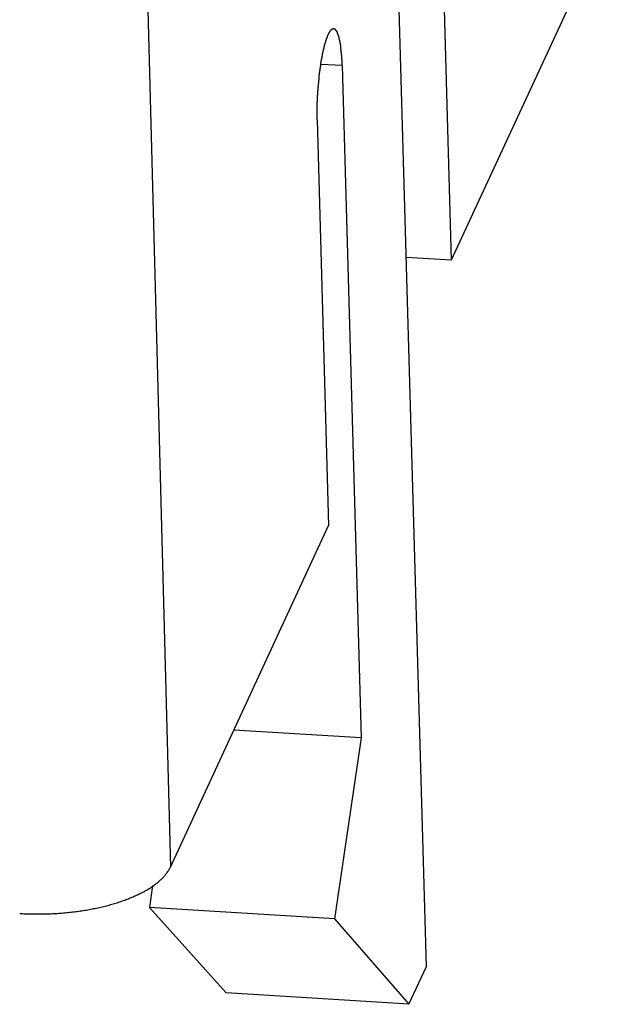
# Model space of a CAD drawing. Extents: x 0.2 to 16.7, y 0.2 to 10.7.
# Drawn here: x 12.8 to 13, y 8.2 to 8.6 of the extents above; entities that cross this region are included whole.
import ezdxf

# ---------------------------------------------------------------- set-up
doc = ezdxf.new("R2010")
doc.units = 0
doc.layers.get('0').update_dxf_attribs({"linetype": 'CONTINUOUS'})

msp = doc.modelspace()

# ---------------------------------------------------------------- linework, layer by layer
for p, q in [((12.93052, 8.4687), (13.37033, 9.41834)), ((12.81158, 8.93348), (12.82958, 8.25075)), ((12.93052, 8.4687), (12.92639, 8.61433)), ((12.92145, 8.21509), (12.91107, 8.58125)), ((12.89124, 8.53844), (12.88354, 8.53891)), ((12.89124, 8.53844), (12.89808, 8.2971)), ((12.88223, 8.51898), (12.88636, 8.37334)), ((12.91423, 8.46971), (12.93052, 8.4687)), ((12.82958, 8.25075), (12.88636, 8.37334)), ((12.89808, 8.2971), (12.85236, 8.29994)), ((12.89808, 8.2971), (12.88845, 8.23214)), ((12.8232, 8.24415), (12.82208, 8.23626)), ((12.88845, 8.23214), (12.82208, 8.23626)), ((12.82208, 8.23626), (12.84956, 8.20554)), ((12.88845, 8.23214), (12.91514, 8.20147)), ((12.91514, 8.20147), (12.92145, 8.21509)), ((12.91514, 8.20147), (12.84956, 8.20554))]:
    msp.add_line(p, q)
for points in [[(12.8882, 8.55167, 0), (12.8881, 8.55167, 0), (12.888, 8.55166, 0), (12.8879, 8.55163, 0), (12.8878, 8.55159, 0), (12.8877, 8.55155, 0), (12.8876, 8.55149, 0), (12.8875, 8.55143, 0), (12.8874, 8.55136, 0), (12.8873, 8.55128, 0), (12.8872, 8.5512, 0), (12.8871, 8.55112, 0), (12.8871, 8.55103, 0), (12.887, 8.55095, 0), (12.8869, 8.55086, 0), (12.8868, 8.55077, 0), (12.8868, 8.55069, 0), (12.8867, 8.5506, 0), (12.8867, 8.55051, 0), (12.8866, 8.55042, 0), (12.8866, 8.55033, 0), (12.8865, 8.55024, 0), (12.8865, 8.55014, 0), (12.8864, 8.55005, 0), (12.8864, 8.54996, 0), (12.8863, 8.54986, 0), (12.8863, 8.54977, 0), (12.8862, 8.54967, 0), (12.8862, 8.54958, 0), (12.8861, 8.54948, 0), (12.8861, 8.54938, 0), (12.886, 8.54928, 0), (12.886, 8.54919, 0), (12.886, 8.54909, 0), (12.8859, 8.54899, 0), (12.8859, 8.54889, 0), (12.8858, 8.54879, 0), (12.8858, 8.54869, 0), (12.8858, 8.54859, 0), (12.8857, 8.54849, 0), (12.8857, 8.54839, 0), (12.8856, 8.54829, 0), (12.8856, 8.54819, 0), (12.8856, 8.54809, 0), (12.8855, 8.54799, 0), (12.8855, 8.54789, 0), (12.8855, 8.54779, 0), (12.8854, 8.54769, 0), (12.8854, 8.54759, 0), (12.8854, 8.54749, 0), (12.8853, 8.54738, 0), (12.8853, 8.54728, 0), (12.8853, 8.54718, 0), (12.8852, 8.54708, 0), (12.8852, 8.54698, 0), (12.8852, 8.54688, 0), (12.8851, 8.54677, 0), (12.8851, 8.54667, 0), (12.8851, 8.54657, 0), (12.885, 8.54647, 0), (12.885, 8.54636, 0), (12.885, 8.54626, 0), (12.885, 8.54616, 0), (12.8849, 8.54606, 0), (12.8849, 8.54595, 0), (12.8849, 8.54585, 0), (12.8848, 8.54575, 0), (12.8848, 8.54564, 0), (12.8848, 8.54554, 0), (12.8848, 8.54544, 0), (12.8847, 8.54534, 0), (12.8847, 8.54523, 0), (12.8847, 8.54513, 0), (12.8847, 8.54503, 0), (12.8846, 8.54492, 0), (12.8846, 8.54482, 0), (12.8846, 8.54471, 0), (12.8846, 8.54461, 0), (12.8845, 8.54451, 0), (12.8845, 8.5444, 0), (12.8845, 8.5443, 0), (12.8845, 8.5442, 0), (12.8844, 8.54409, 0), (12.8844, 8.54399, 0), (12.8844, 8.54388, 0), (12.8844, 8.54378, 0), (12.8843, 8.54368, 0), (12.8843, 8.54357, 0), (12.8843, 8.54347, 0), (12.8843, 8.54336, 0), (12.8843, 8.54326, 0), (12.8842, 8.54316, 0), (12.8842, 8.54305, 0), (12.8842, 8.54295, 0), (12.8842, 8.54284, 0), (12.8841, 8.54274, 0), (12.8841, 8.54263, 0), (12.8841, 8.54253, 0), (12.8841, 8.54242, 0), (12.8841, 8.54232, 0), (12.884, 8.54222, 0), (12.884, 8.54211, 0), (12.884, 8.54201, 0), (12.884, 8.5419, 0), (12.884, 8.5418, 0), (12.8839, 8.54169, 0), (12.8839, 8.54159, 0), (12.8839, 8.54148, 0), (12.8839, 8.54138, 0), (12.8839, 8.54127, 0), (12.8838, 8.54117, 0), (12.8838, 8.54106, 0), (12.8838, 8.54096, 0), (12.8838, 8.54085, 0), (12.8838, 8.54075, 0), (12.8837, 8.54064, 0), (12.8837, 8.54054, 0), (12.8837, 8.54043, 0), (12.8837, 8.54033, 0), (12.8837, 8.54022, 0), (12.8837, 8.54012, 0), (12.8836, 8.54001, 0), (12.8836, 8.53991, 0), (12.8836, 8.5398, 0), (12.8836, 8.5397, 0), (12.8836, 8.53959, 0), (12.8836, 8.53949, 0), (12.8835, 8.53938, 0), (12.8835, 8.53928, 0), (12.8835, 8.53917, 0), (12.8835, 8.53907, 0), (12.8835, 8.53896, 0), (12.8835, 8.53885, 0), (12.8834, 8.53875, 0), (12.8834, 8.53864, 0), (12.8834, 8.53854, 0), (12.8834, 8.53843, 0), (12.8834, 8.53833, 0), (12.8834, 8.53822, 0), (12.8833, 8.53812, 0), (12.8833, 8.53801, 0), (12.8833, 8.53791, 0), (12.8833, 8.5378, 0), (12.8833, 8.53769, 0), (12.8833, 8.53759, 0), (12.8833, 8.53748, 0), (12.8832, 8.53738, 0), (12.8832, 8.53727, 0), (12.8832, 8.53717, 0), (12.8832, 8.53706, 0), (12.8832, 8.53696, 0), (12.8832, 8.53685, 0), (12.8832, 8.53674, 0), (12.8831, 8.53664, 0), (12.8831, 8.53653, 0), (12.8831, 8.53643, 0), (12.8831, 8.53632, 0), (12.8831, 8.53622, 0), (12.8831, 8.53611, 0), (12.8831, 8.536, 0), (12.883, 8.5359, 0), (12.883, 8.53579, 0), (12.883, 8.53569, 0), (12.883, 8.53558, 0), (12.883, 8.53547, 0), (12.883, 8.53537, 0), (12.883, 8.53526, 0), (12.883, 8.53516, 0), (12.8829, 8.53505, 0), (12.8829, 8.53494, 0), (12.8829, 8.53484, 0), (12.8829, 8.53473, 0), (12.8829, 8.53463, 0), (12.8829, 8.53452, 0), (12.8829, 8.53441, 0), (12.8829, 8.53431, 0), (12.8829, 8.5342, 0), (12.8828, 8.5341, 0), (12.8828, 8.53399, 0), (12.8828, 8.53388, 0), (12.8828, 8.53378, 0), (12.8828, 8.53367, 0), (12.8828, 8.53357, 0), (12.8828, 8.53346, 0), (12.8828, 8.53335, 0), (12.8828, 8.53325, 0), (12.8827, 8.53314, 0), (12.8827, 8.53303, 0), (12.8827, 8.53293, 0), (12.8827, 8.53282, 0), (12.8827, 8.53272, 0), (12.8827, 8.53261, 0), (12.8827, 8.5325, 0), (12.8827, 8.5324, 0), (12.8827, 8.53229, 0), (12.8827, 8.53219, 0), (12.8826, 8.53208, 0), (12.8826, 8.53197, 0), (12.8826, 8.53187, 0), (12.8826, 8.53176, 0), (12.8826, 8.53165, 0), (12.8826, 8.53155, 0), (12.8826, 8.53144, 0), (12.8826, 8.53133, 0), (12.8826, 8.53123, 0), (12.8826, 8.53112, 0), (12.8826, 8.53102, 0), (12.8826, 8.53091, 0), (12.8825, 8.5308, 0), (12.8825, 8.5307, 0), (12.8825, 8.53059, 0), (12.8825, 8.53048, 0), (12.8825, 8.53038, 0), (12.8825, 8.53027, 0), (12.8825, 8.53016, 0), (12.8825, 8.53006, 0), (12.8825, 8.52995, 0), (12.8825, 8.52985, 0), (12.8825, 8.52974, 0), (12.8825, 8.52963, 0), (12.8825, 8.52953, 0), (12.8824, 8.52942, 0), (12.8824, 8.52931, 0), (12.8824, 8.52921, 0), (12.8824, 8.5291, 0), (12.8824, 8.52899, 0), (12.8824, 8.52889, 0), (12.8824, 8.52878, 0), (12.8824, 8.52867, 0), (12.8824, 8.52857, 0), (12.8824, 8.52846, 0), (12.8824, 8.52835, 0), (12.8824, 8.52825, 0), (12.8824, 8.52814, 0), (12.8824, 8.52804, 0), (12.8824, 8.52793, 0), (12.8824, 8.52782, 0), (12.8823, 8.52772, 0), (12.8823, 8.52761, 0), (12.8823, 8.5275, 0), (12.8823, 8.5274, 0), (12.8823, 8.52729, 0), (12.8823, 8.52718, 0), (12.8823, 8.52708, 0), (12.8823, 8.52697, 0), (12.8823, 8.52686, 0), (12.8823, 8.52676, 0), (12.8823, 8.52665, 0), (12.8823, 8.52654, 0), (12.8823, 8.52644, 0), (12.8823, 8.52633, 0), (12.8823, 8.52622, 0), (12.8823, 8.52612, 0), (12.8823, 8.52601, 0), (12.8823, 8.5259, 0), (12.8823, 8.5258, 0), (12.8823, 8.52569, 0), (12.8823, 8.52558, 0), (12.8823, 8.52548, 0), (12.8822, 8.52537, 0), (12.8822, 8.52527, 0), (12.8822, 8.52516, 0), (12.8822, 8.52505, 0), (12.8822, 8.52495, 0), (12.8822, 8.52484, 0), (12.8822, 8.52473, 0), (12.8822, 8.52463, 0), (12.8822, 8.52452, 0), (12.8822, 8.52441, 0), (12.8822, 8.52431, 0), (12.8822, 8.5242, 0), (12.8822, 8.52409, 0), (12.8822, 8.52399, 0), (12.8822, 8.52388, 0), (12.8822, 8.52377, 0), (12.8822, 8.52367, 0), (12.8822, 8.52356, 0), (12.8822, 8.52345, 0), (12.8822, 8.52335, 0), (12.8822, 8.52324, 0), (12.8822, 8.52313, 0), (12.8822, 8.52303, 0), (12.8822, 8.52292, 0), (12.8822, 8.52281, 0), (12.8822, 8.52271, 0), (12.8822, 8.5226, 0), (12.8822, 8.52249, 0), (12.8822, 8.52239, 0), (12.8822, 8.52228, 0), (12.8822, 8.52217, 0), (12.8822, 8.52207, 0), (12.8822, 8.52196, 0), (12.8822, 8.52185, 0), (12.8822, 8.52175, 0), (12.8822, 8.52164, 0), (12.8822, 8.52153, 0), (12.8822, 8.52143, 0), (12.8822, 8.52132, 0), (12.8822, 8.52121, 0), (12.8822, 8.52111, 0), (12.8822, 8.521, 0), (12.8822, 8.52089, 0), (12.8822, 8.52079, 0), (12.8822, 8.52068, 0), (12.8822, 8.52057, 0), (12.8822, 8.52047, 0), (12.8822, 8.52036, 0), (12.8822, 8.52025, 0), (12.8822, 8.52015, 0), (12.8822, 8.52004, 0), (12.8822, 8.51994, 0), (12.8822, 8.51983, 0), (12.8822, 8.51972, 0), (12.8822, 8.51962, 0), (12.8822, 8.51951, 0), (12.8822, 8.5194, 0), (12.8822, 8.5193, 0), (12.8822, 8.51919, 0), (12.8822, 8.51908, 0), (12.8822, 8.51898, 0)], [(12.8912, 8.53844, 0), (12.8912, 8.53849, 0), (12.8912, 8.53855, 0), (12.8912, 8.5386, 0), (12.8912, 8.53866, 0), (12.8912, 8.53871, 0), (12.8912, 8.53877, 0), (12.8912, 8.53882, 0), (12.8912, 8.53887, 0), (12.8912, 8.53893, 0), (12.8912, 8.53898, 0), (12.8912, 8.53904, 0), (12.8912, 8.53909, 0), (12.8912, 8.53915, 0), (12.8912, 8.5392, 0), (12.8912, 8.53926, 0), (12.8912, 8.53931, 0), (12.8912, 8.53937, 0), (12.8912, 8.53942, 0), (12.8912, 8.53948, 0), (12.8912, 8.53953, 0), (12.8912, 8.53959, 0), (12.8912, 8.53964, 0), (12.8912, 8.5397, 0), (12.8912, 8.53975, 0), (12.8912, 8.53981, 0), (12.8912, 8.53986, 0), (12.8912, 8.53992, 0), (12.8912, 8.53997, 0), (12.8912, 8.54003, 0), (12.8912, 8.54008, 0), (12.8912, 8.54014, 0), (12.8912, 8.54019, 0), (12.8912, 8.54025, 0), (12.8912, 8.5403, 0), (12.8912, 8.54036, 0), (12.8912, 8.54041, 0), (12.8912, 8.54046, 0), (12.8912, 8.54052, 0), (12.8912, 8.54057, 0), (12.8911, 8.54063, 0), (12.8911, 8.54068, 0), (12.8911, 8.54074, 0), (12.8911, 8.54079, 0), (12.8911, 8.54085, 0), (12.8911, 8.5409, 0), (12.8911, 8.54096, 0), (12.8911, 8.54101, 0), (12.8911, 8.54107, 0), (12.8911, 8.54112, 0), (12.8911, 8.54118, 0), (12.8911, 8.54123, 0), (12.8911, 8.54129, 0), (12.8911, 8.54134, 0), (12.8911, 8.5414, 0), (12.8911, 8.54145, 0), (12.8911, 8.54151, 0), (12.8911, 8.54156, 0), (12.8911, 8.54162, 0), (12.8911, 8.54167, 0), (12.8911, 8.54172, 0), (12.8911, 8.54178, 0), (12.8911, 8.54183, 0), (12.8911, 8.54189, 0), (12.8911, 8.54194, 0), (12.8911, 8.542, 0), (12.8911, 8.54205, 0), (12.8911, 8.54211, 0), (12.891, 8.54216, 0), (12.891, 8.54222, 0), (12.891, 8.54227, 0), (12.891, 8.54233, 0), (12.891, 8.54238, 0), (12.891, 8.54244, 0), (12.891, 8.54249, 0), (12.891, 8.54255, 0), (12.891, 8.5426, 0), (12.891, 8.54265, 0), (12.891, 8.54271, 0), (12.891, 8.54276, 0), (12.891, 8.54282, 0), (12.891, 8.54287, 0), (12.891, 8.54293, 0), (12.891, 8.54298, 0), (12.891, 8.54304, 0), (12.891, 8.54309, 0), (12.891, 8.54315, 0), (12.891, 8.5432, 0), (12.891, 8.54326, 0), (12.8909, 8.54331, 0), (12.8909, 8.54336, 0), (12.8909, 8.54342, 0), (12.8909, 8.54347, 0), (12.8909, 8.54353, 0), (12.8909, 8.54358, 0), (12.8909, 8.54364, 0), (12.8909, 8.54369, 0), (12.8909, 8.54375, 0), (12.8909, 8.5438, 0), (12.8909, 8.54386, 0), (12.8909, 8.54391, 0), (12.8909, 8.54396, 0), (12.8909, 8.54402, 0), (12.8909, 8.54407, 0), (12.8909, 8.54413, 0), (12.8909, 8.54418, 0), (12.8909, 8.54424, 0), (12.8908, 8.54429, 0), (12.8908, 8.54435, 0), (12.8908, 8.5444, 0), (12.8908, 8.54445, 0), (12.8908, 8.54451, 0), (12.8908, 8.54456, 0), (12.8908, 8.54462, 0), (12.8908, 8.54467, 0), (12.8908, 8.54473, 0), (12.8908, 8.54478, 0), (12.8908, 8.54484, 0), (12.8908, 8.54489, 0), (12.8908, 8.54494, 0), (12.8908, 8.545, 0), (12.8908, 8.54505, 0), (12.8908, 8.54511, 0), (12.8907, 8.54516, 0), (12.8907, 8.54522, 0), (12.8907, 8.54527, 0), (12.8907, 8.54532, 0), (12.8907, 8.54538, 0), (12.8907, 8.54543, 0), (12.8907, 8.54549, 0), (12.8907, 8.54554, 0), (12.8907, 8.5456, 0), (12.8907, 8.54565, 0), (12.8907, 8.5457, 0), (12.8907, 8.54576, 0), (12.8907, 8.54581, 0), (12.8906, 8.54587, 0), (12.8906, 8.54592, 0), (12.8906, 8.54598, 0), (12.8906, 8.54603, 0), (12.8906, 8.54608, 0), (12.8906, 8.54614, 0), (12.8906, 8.54619, 0), (12.8906, 8.54625, 0), (12.8906, 8.5463, 0), (12.8906, 8.54635, 0), (12.8906, 8.54641, 0), (12.8905, 8.54646, 0), (12.8905, 8.54652, 0), (12.8905, 8.54657, 0), (12.8905, 8.54662, 0), (12.8905, 8.54668, 0), (12.8905, 8.54673, 0), (12.8905, 8.54679, 0), (12.8905, 8.54684, 0), (12.8905, 8.54689, 0), (12.8905, 8.54695, 0), (12.8905, 8.547, 0), (12.8904, 8.54706, 0), (12.8904, 8.54711, 0), (12.8904, 8.54716, 0), (12.8904, 8.54722, 0), (12.8904, 8.54727, 0), (12.8904, 8.54733, 0), (12.8904, 8.54738, 0), (12.8904, 8.54743, 0), (12.8904, 8.54749, 0), (12.8903, 8.54754, 0), (12.8903, 8.5476, 0), (12.8903, 8.54765, 0), (12.8903, 8.5477, 0), (12.8903, 8.54776, 0), (12.8903, 8.54781, 0), (12.8903, 8.54787, 0), (12.8903, 8.54792, 0), (12.8902, 8.54797, 0), (12.8902, 8.54803, 0), (12.8902, 8.54808, 0), (12.8902, 8.54813, 0), (12.8902, 8.54819, 0), (12.8902, 8.54824, 0), (12.8902, 8.54829, 0), (12.8902, 8.54835, 0), (12.8901, 8.5484, 0), (12.8901, 8.54846, 0), (12.8901, 8.54851, 0), (12.8901, 8.54856, 0), (12.8901, 8.54862, 0), (12.8901, 8.54867, 0), (12.8901, 8.54872, 0), (12.89, 8.54878, 0), (12.89, 8.54883, 0), (12.89, 8.54888, 0), (12.89, 8.54893, 0), (12.89, 8.54899, 0), (12.89, 8.54904, 0), (12.8899, 8.54909, 0), (12.8899, 8.54914, 0), (12.8899, 8.5492, 0), (12.8899, 8.54925, 0), (12.8899, 8.5493, 0), (12.8899, 8.54935, 0), (12.8898, 8.5494, 0), (12.8898, 8.54945, 0), (12.8898, 8.54951, 0), (12.8898, 8.54956, 0), (12.8898, 8.54961, 0), (12.8898, 8.54966, 0), (12.8897, 8.54971, 0), (12.8897, 8.54976, 0), (12.8897, 8.54981, 0), (12.8897, 8.54986, 0), (12.8897, 8.54991, 0), (12.8897, 8.54996, 0), (12.8896, 8.55001, 0), (12.8896, 8.55006, 0), (12.8896, 8.55011, 0), (12.8896, 8.55016, 0), (12.8895, 8.55021, 0), (12.8895, 8.55026, 0), (12.8895, 8.55031, 0), (12.8895, 8.55036, 0), (12.8895, 8.55041, 0), (12.8894, 8.55046, 0), (12.8894, 8.55051, 0), (12.8894, 8.55056, 0), (12.8893, 8.55061, 0), (12.8893, 8.55066, 0), (12.8893, 8.55071, 0), (12.8893, 8.55076, 0), (12.8892, 8.55081, 0), (12.8892, 8.55086, 0), (12.8892, 8.55091, 0), (12.8891, 8.55096, 0), (12.8891, 8.55101, 0), (12.8891, 8.55106, 0), (12.889, 8.55111, 0), (12.889, 8.55116, 0), (12.889, 8.5512, 0), (12.8889, 8.55125, 0), (12.8889, 8.55129, 0), (12.8888, 8.55133, 0), (12.8888, 8.55137, 0), (12.8887, 8.55141, 0), (12.8887, 8.55144, 0), (12.8887, 8.55148, 0), (12.8886, 8.55151, 0), (12.8886, 8.55154, 0), (12.8885, 8.55157, 0), (12.8885, 8.55159, 0), (12.8884, 8.55161, 0), (12.8884, 8.55163, 0), (12.8883, 8.55165, 0), (12.8883, 8.55166, 0), (12.8882, 8.55167, 0), (12.8882, 8.55167, 0)], [(12.7755, 8.23409, 0), (12.776, 8.23405, 0), (12.7766, 8.23402, 0), (12.7771, 8.234, 0), (12.7777, 8.23397, 0), (12.7782, 8.23395, 0), (12.7788, 8.23393, 0), (12.7794, 8.23392, 0), (12.7799, 8.23391, 0), (12.7805, 8.2339, 0), (12.781, 8.23389, 0), (12.7816, 8.23389, 0), (12.7822, 8.23389, 0), (12.7827, 8.23389, 0), (12.7833, 8.23389, 0), (12.7839, 8.2339, 0), (12.7844, 8.23391, 0), (12.785, 8.23393, 0), (12.7856, 8.23395, 0), (12.7861, 8.23397, 0), (12.7867, 8.23399, 0), (12.7872, 8.23402, 0), (12.7878, 8.23404, 0), (12.7884, 8.23408, 0), (12.7889, 8.23411, 0), (12.7895, 8.23415, 0), (12.7901, 8.23419, 0), (12.7906, 8.23423, 0), (12.7912, 8.23428, 0), (12.7917, 8.23433, 0), (12.7923, 8.23438, 0), (12.7928, 8.23444, 0), (12.7934, 8.2345, 0), (12.794, 8.23456, 0), (12.7945, 8.23462, 0), (12.7951, 8.23469, 0), (12.7956, 8.23476, 0), (12.7962, 8.23483, 0), (12.7967, 8.23491, 0), (12.7972, 8.23498, 0), (12.7978, 8.23506, 0), (12.7983, 8.23515, 0), (12.7989, 8.23523, 0), (12.7994, 8.23532, 0), (12.7999, 8.23542, 0), (12.8005, 8.23551, 0), (12.801, 8.23561, 0), (12.8015, 8.23571, 0), (12.802, 8.23581, 0), (12.8026, 8.23592, 0), (12.8031, 8.23602, 0), (12.8036, 8.23613, 0), (12.8041, 8.23625, 0), (12.8046, 8.23636, 0), (12.8051, 8.23648, 0), (12.8056, 8.2366, 0), (12.8061, 8.23673, 0), (12.8066, 8.23685, 0), (12.8071, 8.23698, 0), (12.8076, 8.23711, 0), (12.8081, 8.23725, 0), (12.8086, 8.23738, 0), (12.809, 8.23752, 0), (12.8095, 8.23766, 0), (12.81, 8.23781, 0), (12.8105, 8.23795, 0), (12.8109, 8.2381, 0), (12.8114, 8.23825, 0), (12.8118, 8.2384, 0), (12.8123, 8.23856, 0), (12.8127, 8.23872, 0), (12.8132, 8.23888, 0), (12.8136, 8.23904, 0), (12.8141, 8.2392, 0), (12.8145, 8.23937, 0), (12.8149, 8.23954, 0), (12.8153, 8.23971, 0), (12.8157, 8.23988, 0), (12.8162, 8.24005, 0), (12.8166, 8.24023, 0), (12.817, 8.24041, 0), (12.8174, 8.24059, 0), (12.8178, 8.24077, 0), (12.8181, 8.24095, 0), (12.8185, 8.24114, 0), (12.8189, 8.24133, 0), (12.8193, 8.24152, 0), (12.8196, 8.24171, 0), (12.82, 8.2419, 0), (12.8204, 8.2421, 0), (12.8207, 8.2423, 0), (12.8211, 8.2425, 0), (12.8214, 8.2427, 0), (12.8217, 8.2429, 0), (12.8221, 8.2431, 0), (12.8224, 8.24331, 0), (12.8227, 8.24351, 0), (12.823, 8.24372, 0), (12.8233, 8.24393, 0), (12.8236, 8.24414, 0), (12.8239, 8.24436, 0), (12.8242, 8.24457, 0), (12.8245, 8.24478, 0), (12.8248, 8.245, 0), (12.825, 8.24522, 0), (12.8253, 8.24544, 0), (12.8255, 8.24566, 0), (12.8258, 8.24588, 0), (12.826, 8.2461, 0), (12.8263, 8.24633, 0), (12.8265, 8.24655, 0), (12.8267, 8.24678, 0), (12.827, 8.247, 0), (12.8272, 8.24723, 0), (12.8274, 8.24746, 0), (12.8276, 8.24769, 0), (12.8278, 8.24792, 0), (12.828, 8.24815, 0), (12.8281, 8.24839, 0), (12.8283, 8.24862, 0), (12.8285, 8.24885, 0), (12.8286, 8.24909, 0), (12.8288, 8.24932, 0), (12.8289, 8.24956, 0), (12.8291, 8.2498, 0), (12.8292, 8.25003, 0), (12.8293, 8.25027, 0), (12.8295, 8.25051, 0), (12.8296, 8.25075, 0)]]:
    msp.add_polyline3d(points)

doc.saveas('drawing.dxf')
